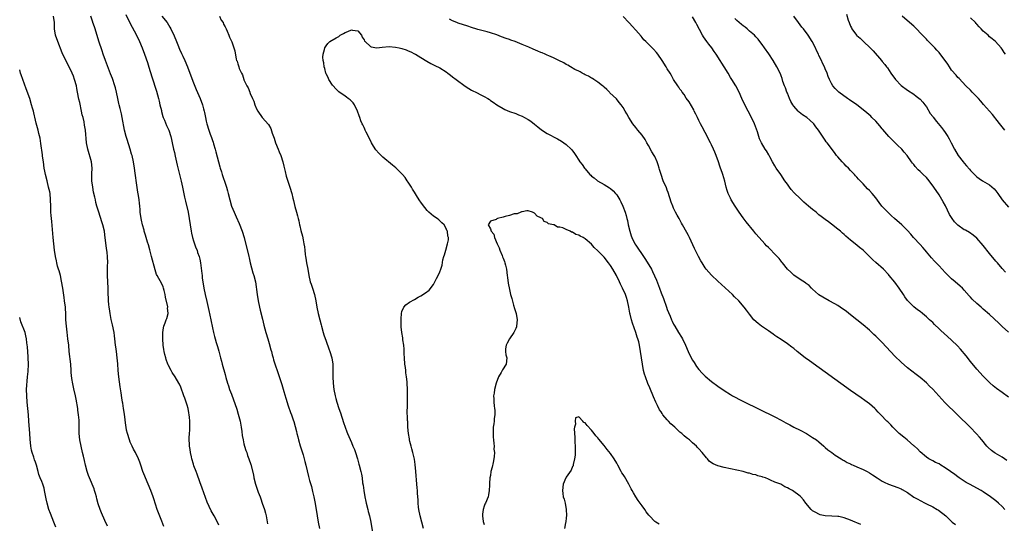
# Model space of a CAD drawing. Units: inches. Extents: x 2649000 to 2652000, y 1557000 to 1560000.
# Drawn here: x 2649000 to 2649312, y 1559683 to 1559842 of the extents above; entities that cross this region are included whole.
import ezdxf

# ---------------------------------------------------------------- set-up
doc = ezdxf.new("R2010")
doc.units = ezdxf.units.IN
doc.header["$MEASUREMENT"] = 0
doc.layers.add('LD26491557_10ft', color=133, linetype='Continuous')

msp = doc.modelspace()

# ---------------------------------------------------------------- linework, layer by layer
at = {"layer": 'LD26491557_10ft'}
for points, elevation in [([(2649045.62, 1559681.62), (2649045, 1559683.33), (2649043.54, 1559687), (2649042.41, 1559690.41), (2649042.24, 1559691), (2649041.53, 1559693), (2649040.68, 1559695), (2649039.79, 1559697), (2649039.56, 1559697.56), (2649039.01, 1559699), (2649038.36, 1559701), (2649038.01, 1559702.01), (2649037.61, 1559703), (2649036.64, 1559705), (2649036.07, 1559706.07), (2649035.6, 1559707), (2649035, 1559708.33), (2649034.71, 1559709), (2649034.08, 1559711), (2649033.85, 1559712.15), (2649033.67, 1559713), (2649033.58, 1559713.58), (2649033.16, 1559717.16), (2649032.89, 1559719), (2649032.61, 1559720.61), (2649032.56, 1559721), (2649032.32, 1559722.32), (2649032.13, 1559723.87), (2649031.83, 1559725.83), (2649031.38, 1559729), (2649031.2, 1559731), (2649031.08, 1559733.08), (2649030.89, 1559735), (2649030.61, 1559737), (2649030.44, 1559738.44), (2649030.36, 1559739), (2649030.15, 1559741), (2649029.99, 1559741.99), (2649029.86, 1559743), (2649029.39, 1559745.39), (2649029, 1559747.07), (2649028.63, 1559749), (2649028.44, 1559750.44), (2649028.3, 1559751), (2649028.18, 1559751.82), (2649028.08, 1559753), (2649028.06, 1559754.06), (2649028.01, 1559755), (2649027.99, 1559757), (2649027.77, 1559761), (2649027.77, 1559763), (2649027.81, 1559764.19), (2649027.85, 1559765), (2649027.84, 1559767), (2649027.72, 1559768.28), (2649027.63, 1559769), (2649027.51, 1559769.51), (2649027, 1559773.88), (2649026.82, 1559775), (2649026.36, 1559777), (2649026.04, 1559778.04), (2649025.04, 1559781), (2649024.45, 1559783), (2649024.14, 1559784.14), (2649023.95, 1559785), (2649023.76, 1559785.76), (2649023.4, 1559787.4), (2649023.11, 1559789), (2649022.88, 1559791), (2649022.87, 1559793.13), (2649022.93, 1559795), (2649022.69, 1559797), (2649021.55, 1559801), (2649021.17, 1559803), (2649020.8, 1559807), (2649020.53, 1559808.53), (2649020.36, 1559809.64), (2649020.04, 1559811), (2649019.82, 1559811.82), (2649019.61, 1559813), (2649019, 1559815.74), (2649018.75, 1559816.75), (2649018.66, 1559817.34), (2649018.12, 1559820.12), (2649017.96, 1559821), (2649017.39, 1559823), (2649017, 1559824.02), (2649016.57, 1559825), (2649015.61, 1559827), (2649014.05, 1559830.05), (2649013.44, 1559831.44), (2649012.04, 1559835), (2649011.37, 1559837), (2649011.06, 1559839), (2649011.01, 1559841), (2649010.74, 1559843)], 7910), ([(2649063, 1559682.04), (2649062.59, 1559683), (2649061.54, 1559685), (2649060.62, 1559686.62), (2649059.34, 1559689.34), (2649058.78, 1559690.78), (2649057.75, 1559693.75), (2649057, 1559695.75), (2649056.15, 1559698.15), (2649055.83, 1559699), (2649055.17, 1559700.83), (2649055, 1559701.35), (2649054.51, 1559703), (2649054.36, 1559703.64), (2649054.06, 1559705), (2649053.95, 1559705.95), (2649053.77, 1559707), (2649053.66, 1559709.66), (2649053.75, 1559711), (2649053.87, 1559712.13), (2649053.83, 1559713.83), (2649053.88, 1559715), (2649053.78, 1559716.22), (2649053.69, 1559717), (2649053.58, 1559717.58), (2649053.28, 1559719), (2649053, 1559720.03), (2649052.65, 1559721), (2649052.23, 1559722.23), (2649051.92, 1559723), (2649051, 1559725.74), (2649050.6, 1559726.6), (2649050.41, 1559727), (2649049.2, 1559729), (2649048.31, 1559730.31), (2649047.92, 1559731), (2649047, 1559732.79), (2649046.91, 1559733), (2649046.41, 1559734.41), (2649046.23, 1559735), (2649045.97, 1559736.03), (2649045.7, 1559737), (2649045.59, 1559737.59), (2649045.39, 1559739), (2649045.29, 1559741), (2649045.33, 1559743), (2649045.52, 1559744.48), (2649045.64, 1559745), (2649046.02, 1559746.02), (2649046.37, 1559747), (2649046.55, 1559747.45), (2649046.96, 1559749), (2649046.83, 1559750.83), (2649046.85, 1559751), (2649046.84, 1559751.16), (2649046.15, 1559754.15), (2649046.01, 1559755), (2649045.68, 1559756.32), (2649045.54, 1559757), (2649045.42, 1559757.42), (2649045, 1559758.36), (2649043.51, 1559761), (2649043.34, 1559761.34), (2649042.84, 1559762.84), (2649041.77, 1559767), (2649041.31, 1559768.69), (2649041.19, 1559769.19), (2649040.74, 1559770.74), (2649040.47, 1559771.53), (2649040.03, 1559773), (2649039.82, 1559773.82), (2649039.43, 1559775), (2649039.35, 1559775.35), (2649038.86, 1559777), (2649038.52, 1559778.52), (2649038.4, 1559779), (2649038.18, 1559781), (2649038.15, 1559781.85), (2649038.07, 1559783), (2649037.95, 1559783.95), (2649037.84, 1559785), (2649037.64, 1559786.36), (2649037.43, 1559787.43), (2649037, 1559790.37), (2649036.68, 1559792.68), (2649036.59, 1559793.41), (2649036.36, 1559795), (2649036.01, 1559797), (2649035.56, 1559799), (2649035.44, 1559799.44), (2649034.98, 1559800.98), (2649033.99, 1559803.99), (2649033.68, 1559805), (2649033.17, 1559807), (2649032.44, 1559811), (2649032.18, 1559812.18), (2649031.81, 1559813.81), (2649031.5, 1559815), (2649031.42, 1559815.42), (2649031.07, 1559817), (2649030.68, 1559819), (2649030.35, 1559820.35), (2649030.16, 1559821), (2649029.34, 1559823.34), (2649028.79, 1559824.79), (2649027.16, 1559829), (2649026.47, 1559831), (2649026.12, 1559832.12), (2649025.1, 1559835.1), (2649023.86, 1559839), (2649023.63, 1559839.63), (2649023.19, 1559841), (2649023.13, 1559841.13), (2649022.52, 1559843)], 7900), ([(2649033.56, 1559843.56), (2649034.9, 1559840.9), (2649036.96, 1559837), (2649037.93, 1559835), (2649038.79, 1559833), (2649039.54, 1559831), (2649040.42, 1559828.42), (2649040.91, 1559826.91), (2649041.82, 1559823.82), (2649043.29, 1559819.29), (2649043.92, 1559817), (2649044.11, 1559816.11), (2649044.41, 1559815), (2649044.84, 1559813.16), (2649044.89, 1559812.89), (2649045.32, 1559811.32), (2649045.45, 1559811), (2649045.82, 1559810.18), (2649046.49, 1559808.49), (2649047, 1559807.44), (2649047.18, 1559807), (2649047.79, 1559805), (2649048.01, 1559804.01), (2649048.27, 1559803), (2649048.73, 1559801), (2649049, 1559799.91), (2649049.23, 1559798.77), (2649049.87, 1559795.87), (2649051.12, 1559790.88), (2649051.54, 1559789), (2649052.22, 1559785.78), (2649052.48, 1559784.48), (2649053.28, 1559781), (2649053.67, 1559779), (2649054.25, 1559775), (2649054.36, 1559774.36), (2649054.67, 1559773), (2649055, 1559771.98), (2649055.35, 1559771), (2649055.78, 1559769.78), (2649056.13, 1559769), (2649056.32, 1559768.32), (2649056.82, 1559767), (2649057, 1559766.21), (2649057.25, 1559765), (2649057.66, 1559761.66), (2649057.71, 1559761), (2649057.81, 1559760.19), (2649057.99, 1559759), (2649058.32, 1559757), (2649058.7, 1559755), (2649059.2, 1559752.8), (2649059.9, 1559749.9), (2649060.53, 1559747), (2649061, 1559744.42), (2649061.31, 1559743), (2649061.71, 1559741.71), (2649061.88, 1559741), (2649062.22, 1559739.78), (2649062.61, 1559738.61), (2649063.05, 1559737.05), (2649063.6, 1559735), (2649063.88, 1559733.88), (2649064.13, 1559733), (2649065, 1559729.66), (2649065.25, 1559728.75), (2649065.77, 1559727), (2649066.09, 1559726.09), (2649066.45, 1559725), (2649067, 1559723.48), (2649068.7, 1559718.7), (2649069.19, 1559717.19), (2649069.74, 1559715), (2649070.09, 1559713), (2649070.29, 1559711.71), (2649070.44, 1559710.44), (2649070.72, 1559709), (2649071, 1559707.79), (2649071.21, 1559707), (2649071.62, 1559705.62), (2649071.85, 1559705), (2649072.13, 1559704.13), (2649072.57, 1559703), (2649073.2, 1559701.2), (2649073.99, 1559697.99), (2649074.15, 1559697), (2649074.66, 1559695), (2649075.52, 1559692.48), (2649076.09, 1559691), (2649076.38, 1559690.38), (2649076.8, 1559689), (2649077.46, 1559687), (2649077.8, 1559685.8), (2649077.98, 1559685), (2649078.22, 1559683.78), (2649078.44, 1559682.44)], 7890), ([(2649045, 1559843.01), (2649046.66, 1559841), (2649047.54, 1559839.54), (2649047.83, 1559839), (2649048.85, 1559836.85), (2649049.63, 1559835), (2649050.07, 1559833.93), (2649050.59, 1559832.59), (2649051.21, 1559831.21), (2649051.62, 1559830.38), (2649052.27, 1559829), (2649053.1, 1559827), (2649054.15, 1559824.15), (2649055, 1559821.94), (2649055.85, 1559819.85), (2649057.09, 1559817), (2649057.9, 1559815), (2649058.22, 1559813.78), (2649058.44, 1559813), (2649058.53, 1559812.53), (2649058.78, 1559811), (2649059, 1559809.81), (2649059.19, 1559809), (2649059.85, 1559807), (2649060.31, 1559805.69), (2649060.68, 1559804.68), (2649061, 1559803.68), (2649061.19, 1559803.19), (2649061.32, 1559802.68), (2649061.84, 1559801), (2649062.1, 1559800.1), (2649063.4, 1559795.4), (2649063.5, 1559795), (2649063.86, 1559793.86), (2649064.08, 1559793), (2649064.33, 1559792.33), (2649065, 1559790.27), (2649065.47, 1559789), (2649065.82, 1559787.82), (2649066.04, 1559787), (2649066.51, 1559785), (2649067.06, 1559783), (2649067.84, 1559781), (2649068.47, 1559779.53), (2649069.44, 1559777.44), (2649070.4, 1559775), (2649071.03, 1559773.03), (2649072.53, 1559767), (2649072.61, 1559766.61), (2649073, 1559765), (2649073.83, 1559761.83), (2649074.14, 1559761), (2649074.6, 1559759), (2649075.18, 1559755), (2649075.52, 1559753), (2649075.89, 1559751), (2649076.08, 1559750.08), (2649076.81, 1559747.19), (2649077.26, 1559745.26), (2649077.89, 1559743), (2649078.53, 1559741), (2649079, 1559739.48), (2649079.54, 1559737.54), (2649079.67, 1559737), (2649079.95, 1559735.95), (2649080.24, 1559735), (2649080.39, 1559734.39), (2649081, 1559732.42), (2649081.45, 1559731), (2649083, 1559726.57), (2649083.66, 1559724.34), (2649084.24, 1559722.24), (2649085, 1559719.84), (2649085.73, 1559717.73), (2649086.03, 1559717), (2649086.59, 1559715.41), (2649086.79, 1559714.79), (2649087.23, 1559713.23), (2649087.63, 1559711.63), (2649087.75, 1559711), (2649088.03, 1559710.03), (2649088.27, 1559709), (2649088.81, 1559707.19), (2649089.71, 1559704.29), (2649090.06, 1559703), (2649090.21, 1559702.21), (2649090.57, 1559701), (2649091, 1559699.2), (2649091.46, 1559697.46), (2649091.77, 1559696.23), (2649092.32, 1559694.32), (2649092.72, 1559692.72), (2649093.11, 1559691), (2649093.43, 1559689.43), (2649093.86, 1559687), (2649094.52, 1559683), (2649094.91, 1559681)], 7880), ([(2649063.21, 1559843), (2649063.79, 1559841.79), (2649064.36, 1559841), (2649064.52, 1559840.52), (2649065, 1559839.67), (2649065.2, 1559839.2), (2649065.34, 1559839), (2649065.67, 1559838.33), (2649066.2, 1559837), (2649066.4, 1559836.4), (2649067.1, 1559834.9), (2649067.79, 1559833), (2649068.06, 1559832.06), (2649068.53, 1559829.47), (2649068.68, 1559829), (2649068.8, 1559828.8), (2649069, 1559827.96), (2649069.31, 1559827.31), (2649069.34, 1559827), (2649069.48, 1559826.52), (2649070.18, 1559825), (2649070.49, 1559824.49), (2649070.96, 1559823), (2649071, 1559822.92), (2649071.93, 1559821), (2649072.37, 1559820.37), (2649072.81, 1559819), (2649072.89, 1559818.89), (2649073, 1559818.58), (2649073.7, 1559817), (2649074.16, 1559816.16), (2649074.48, 1559815), (2649075, 1559813.74), (2649075.38, 1559813), (2649076.79, 1559811), (2649078.8, 1559808.8), (2649079.53, 1559807.53), (2649079.97, 1559806.03), (2649080.34, 1559805), (2649080.5, 1559804.5), (2649081.01, 1559803), (2649081.79, 1559801), (2649082.09, 1559800.09), (2649082.61, 1559799), (2649083.29, 1559797), (2649083.59, 1559795.59), (2649084.06, 1559793.94), (2649084.4, 1559792.4), (2649085.55, 1559789), (2649086.13, 1559787), (2649086.49, 1559785.51), (2649086.71, 1559784.71), (2649087.14, 1559782.86), (2649087.62, 1559781), (2649087.92, 1559779.92), (2649088.11, 1559779), (2649088.31, 1559778.31), (2649088.59, 1559777), (2649088.68, 1559776.68), (2649089, 1559775.29), (2649089.49, 1559773.49), (2649089.71, 1559772.29), (2649089.98, 1559771), (2649090.11, 1559770.11), (2649090.23, 1559769), (2649090.37, 1559767.63), (2649090.45, 1559767), (2649090.55, 1559766.55), (2649090.79, 1559765), (2649091.17, 1559763), (2649091.48, 1559761), (2649091.96, 1559759), (2649092.26, 1559758.26), (2649092.69, 1559757), (2649093.34, 1559755), (2649093.73, 1559753), (2649094.07, 1559751), (2649094.51, 1559749), (2649094.99, 1559747.01), (2649095.43, 1559745.43), (2649095.52, 1559745), (2649096.09, 1559743), (2649096.3, 1559742.3), (2649097, 1559740.2), (2649097.84, 1559737.84), (2649098.19, 1559737), (2649098.81, 1559735), (2649099.07, 1559733), (2649099.09, 1559729), (2649099.21, 1559727), (2649099.47, 1559725), (2649099.85, 1559723), (2649100.12, 1559722.12), (2649100.39, 1559721), (2649101.06, 1559719), (2649101.6, 1559717.6), (2649102.52, 1559714.52), (2649103.01, 1559713.01), (2649103.55, 1559711.55), (2649103.81, 1559711), (2649105, 1559708.17), (2649105.47, 1559707), (2649105.96, 1559705.96), (2649106.25, 1559705), (2649106.9, 1559703), (2649107.37, 1559701.37), (2649107.49, 1559701), (2649108.01, 1559699), (2649108.17, 1559698.17), (2649108.37, 1559697), (2649108.55, 1559695.45), (2649108.68, 1559694.68), (2649108.91, 1559693), (2649109.26, 1559691), (2649109.54, 1559689.54), (2649109.68, 1559689), (2649110.17, 1559687), (2649110.35, 1559686.35), (2649110.68, 1559685), (2649111.12, 1559683), (2649111.73, 1559679.73)], 7870), ([(2649312.46, 1559702.46), (2649311, 1559703.52), (2649308.79, 1559704.79), (2649308.47, 1559705), (2649307.63, 1559705.63), (2649306.57, 1559706.57), (2649306.17, 1559707), (2649304.57, 1559709), (2649303.86, 1559709.86), (2649302.89, 1559710.89), (2649300.81, 1559713), (2649292.86, 1559720.86), (2649291.88, 1559721.88), (2649290.92, 1559722.92), (2649289, 1559725.07), (2649288.04, 1559726.04), (2649287, 1559727.06), (2649285, 1559728.74), (2649283.72, 1559729.72), (2649281, 1559731.86), (2649279, 1559733.57), (2649277, 1559735.54), (2649273, 1559739.78), (2649271.38, 1559741.38), (2649271, 1559741.8), (2649270.37, 1559742.37), (2649269, 1559743.71), (2649267, 1559745.44), (2649265, 1559747.05), (2649263, 1559748.6), (2649261.67, 1559749.67), (2649261, 1559750.13), (2649260.5, 1559750.5), (2649259, 1559751.49), (2649258.06, 1559752.06), (2649256.24, 1559753), (2649254.18, 1559754.18), (2649253, 1559754.89), (2649252.84, 1559755), (2649251, 1559756.68), (2649250.66, 1559757), (2649249.85, 1559757.86), (2649249, 1559758.5), (2649248.73, 1559758.73), (2649247, 1559759.79), (2649245, 1559761.08), (2649244.1, 1559762.09), (2649243.06, 1559763), (2649241.44, 1559765), (2649241.25, 1559765.25), (2649241, 1559765.54), (2649240.37, 1559766.37), (2649239.74, 1559767), (2649239, 1559767.8), (2649237.43, 1559769.43), (2649237, 1559769.84), (2649236.44, 1559770.44), (2649235.89, 1559771), (2649235, 1559771.94), (2649233, 1559774.23), (2649232.37, 1559775), (2649229.97, 1559777.97), (2649229, 1559779.22), (2649227.77, 1559781), (2649226.49, 1559783), (2649225.25, 1559785), (2649225, 1559785.46), (2649224.26, 1559787), (2649223.91, 1559787.91), (2649223.59, 1559789), (2649223.16, 1559790.84), (2649222.57, 1559793), (2649222.37, 1559793.63), (2649221.88, 1559795), (2649221.61, 1559795.61), (2649221.17, 1559797), (2649220.43, 1559799), (2649219.99, 1559799.99), (2649219.61, 1559801), (2649219, 1559802.33), (2649218.68, 1559803), (2649217, 1559806.27), (2649216.03, 1559808.03), (2649215.52, 1559809), (2649215, 1559810.09), (2649214.52, 1559811), (2649214.05, 1559812.05), (2649213.52, 1559813), (2649213.37, 1559813.37), (2649211.9, 1559815.9), (2649211, 1559817.15), (2649210.28, 1559818.28), (2649209.73, 1559819), (2649209.44, 1559819.44), (2649209, 1559819.97), (2649208.6, 1559820.6), (2649208.29, 1559821), (2649206.99, 1559823), (2649206.3, 1559824.3), (2649205.85, 1559825), (2649205, 1559826.4), (2649204.66, 1559827), (2649203.38, 1559829), (2649201.98, 1559831), (2649201.56, 1559831.56), (2649200.62, 1559832.62), (2649200.21, 1559833), (2649199, 1559834.19), (2649198.18, 1559835), (2649197.6, 1559835.6), (2649197, 1559836.27), (2649196.67, 1559836.67), (2649195, 1559838.58), (2649193.84, 1559839.84), (2649193, 1559840.78), (2649192.77, 1559841), (2649191, 1559842.91)], 7880), ([(2649313, 1559722.53), (2649311, 1559724.06), (2649309.25, 1559725.25), (2649308.13, 1559726.13), (2649307.05, 1559727.05), (2649305, 1559729.19), (2649303, 1559731.42), (2649301, 1559733.85), (2649299.61, 1559735.61), (2649297.77, 1559737.77), (2649296.82, 1559738.82), (2649295, 1559740.61), (2649293.71, 1559741.71), (2649291.6, 1559743.6), (2649291, 1559744.2), (2649289.56, 1559745.56), (2649289, 1559746.11), (2649288.53, 1559746.53), (2649288.04, 1559747), (2649287, 1559747.95), (2649285.76, 1559749), (2649285, 1559749.62), (2649284.19, 1559750.19), (2649283.07, 1559751.07), (2649281.13, 1559753), (2649281, 1559753.16), (2649280.23, 1559754.23), (2649279.76, 1559755), (2649278.41, 1559757), (2649277, 1559758.89), (2649275.26, 1559761), (2649275, 1559761.3), (2649273.39, 1559763), (2649271, 1559765.16), (2649270, 1559766), (2649269, 1559767.02), (2649266.98, 1559769), (2649265.87, 1559769.87), (2649265, 1559770.65), (2649263, 1559772.2), (2649261.47, 1559773.47), (2649261, 1559773.94), (2649260.42, 1559774.42), (2649259.8, 1559775), (2649259, 1559775.7), (2649257, 1559777.29), (2649255.99, 1559777.99), (2649255, 1559778.71), (2649253.66, 1559779.66), (2649253, 1559780.2), (2649252.1, 1559781), (2649251, 1559781.89), (2649249.73, 1559783), (2649248.25, 1559784.25), (2649247, 1559785.37), (2649245.19, 1559787.19), (2649244.24, 1559788.24), (2649243.64, 1559789), (2649243, 1559789.88), (2649242.22, 1559791), (2649240.93, 1559793), (2649239.5, 1559795), (2649239, 1559795.75), (2649238.25, 1559797), (2649237.41, 1559798.59), (2649237.15, 1559799.15), (2649236.43, 1559800.43), (2649236, 1559801), (2649234.78, 1559803), (2649234.21, 1559804.21), (2649233.99, 1559805), (2649233.54, 1559806.46), (2649232.56, 1559809), (2649231.42, 1559811.42), (2649230.57, 1559813), (2649229.53, 1559815), (2649228.59, 1559817), (2649227.7, 1559819), (2649226.68, 1559821), (2649225.45, 1559823), (2649225, 1559823.68), (2649224.21, 1559825), (2649222.96, 1559827), (2649222.22, 1559828.22), (2649221.7, 1559829), (2649220.45, 1559831), (2649219.88, 1559831.88), (2649219.07, 1559833), (2649218.16, 1559834.16), (2649217.53, 1559835), (2649216.48, 1559836.48), (2649216.17, 1559837), (2649215.14, 1559838.86), (2649214.39, 1559840.39), (2649214, 1559841), (2649213, 1559842.81)], 7890), ([(2649312.05, 1559762.05), (2649311, 1559763.22), (2649309.53, 1559765), (2649309, 1559765.6), (2649307, 1559767.97), (2649305, 1559770.5), (2649303, 1559772.83), (2649301.83, 1559773.83), (2649300.61, 1559774.61), (2649299.34, 1559775.34), (2649299, 1559775.51), (2649297, 1559776.92), (2649295.95, 1559777.95), (2649295.16, 1559779), (2649294.34, 1559780.34), (2649293.05, 1559783.05), (2649292.34, 1559784.34), (2649291, 1559786.57), (2649289.41, 1559789), (2649287.88, 1559791), (2649287.45, 1559791.45), (2649287, 1559791.97), (2649285.98, 1559793), (2649285, 1559793.95), (2649284.45, 1559794.45), (2649283.47, 1559795.47), (2649283, 1559796.09), (2649282.59, 1559796.59), (2649282.29, 1559797), (2649280.87, 1559799), (2649280, 1559800), (2649279.18, 1559801), (2649279, 1559801.19), (2649278.05, 1559802.05), (2649277, 1559803.12), (2649276.03, 1559804.03), (2649275.1, 1559805), (2649273.19, 1559807.19), (2649273, 1559807.45), (2649272.3, 1559808.31), (2649271, 1559809.81), (2649269.78, 1559811), (2649269.37, 1559811.37), (2649267.47, 1559813), (2649265.02, 1559815.02), (2649262.63, 1559816.63), (2649262.02, 1559817), (2649259.24, 1559819), (2649258.15, 1559820.15), (2649257.39, 1559821), (2649257, 1559821.71), (2649256.34, 1559823), (2649255.95, 1559823.95), (2649255.58, 1559825), (2649255, 1559826.4), (2649254.79, 1559827), (2649254.16, 1559828.16), (2649253.85, 1559829), (2649253, 1559830.62), (2649252.84, 1559831), (2649252.2, 1559832.2), (2649251.87, 1559833), (2649250.84, 1559835), (2649249.59, 1559837), (2649248.06, 1559839), (2649247.59, 1559839.59), (2649246.49, 1559841), (2649245.04, 1559843)], 7910), ([(2649261.7, 1559843.7), (2649262.24, 1559841.76), (2649262.52, 1559841), (2649263, 1559839.88), (2649263.31, 1559839.31), (2649263.43, 1559839), (2649264.93, 1559837), (2649265, 1559836.93), (2649266.05, 1559836.05), (2649267, 1559835.13), (2649267.08, 1559835.08), (2649269.25, 1559833), (2649270.11, 1559832.11), (2649272.76, 1559829), (2649273, 1559828.7), (2649273.8, 1559827.8), (2649274.35, 1559827), (2649274.66, 1559826.66), (2649275.8, 1559825), (2649276.33, 1559824.33), (2649277, 1559823.29), (2649277.24, 1559823), (2649279, 1559821.1), (2649281, 1559819.63), (2649283, 1559818.33), (2649283.77, 1559817.77), (2649285, 1559816.77), (2649285.84, 1559815.84), (2649286.52, 1559815), (2649287, 1559814.35), (2649288.24, 1559812.24), (2649289, 1559811.29), (2649289.11, 1559811.11), (2649290.25, 1559809.75), (2649291.82, 1559807.82), (2649292.47, 1559807), (2649293, 1559806.23), (2649293.8, 1559805), (2649294.24, 1559804.24), (2649294.84, 1559803), (2649295.86, 1559801), (2649297.1, 1559799), (2649298.62, 1559797), (2649299, 1559796.53), (2649299.75, 1559795.75), (2649300.67, 1559794.67), (2649301, 1559794.24), (2649302.23, 1559793), (2649302.6, 1559792.6), (2649303, 1559792.21), (2649303.68, 1559791.68), (2649304.75, 1559791), (2649307, 1559789.72), (2649308.44, 1559788.44), (2649309, 1559787.8), (2649309.35, 1559787.35), (2649309.57, 1559787), (2649311.04, 1559785), (2649313, 1559782.62)], 7920), ([(2649311.83, 1559807), (2649311, 1559808.07), (2649310.57, 1559808.57), (2649309, 1559810.53), (2649308.64, 1559811), (2649307.9, 1559811.9), (2649305.13, 1559815.13), (2649304.2, 1559816.2), (2649303.45, 1559817), (2649303, 1559817.54), (2649301.54, 1559819), (2649301, 1559819.59), (2649299.51, 1559821), (2649297.34, 1559823.34), (2649297, 1559823.67), (2649296.41, 1559824.41), (2649295, 1559825.98), (2649294.32, 1559827), (2649293.82, 1559827.82), (2649292.98, 1559828.98), (2649291.28, 1559831.28), (2649291, 1559831.58), (2649290.34, 1559832.34), (2649289.66, 1559833), (2649287.71, 1559835), (2649287.37, 1559835.37), (2649287, 1559835.73), (2649286.4, 1559836.4), (2649285.78, 1559837), (2649283.45, 1559839.45), (2649283, 1559839.86), (2649282.43, 1559840.43), (2649279.31, 1559843)], 7930), ([(2649312.04, 1559831), (2649311.6, 1559831.6), (2649311, 1559832.6), (2649310.71, 1559833), (2649308.87, 1559835), (2649307.83, 1559835.83), (2649307, 1559836.54), (2649306.52, 1559837), (2649305, 1559838.34), (2649304.38, 1559839), (2649303.69, 1559839.69), (2649303, 1559840.47), (2649302.73, 1559840.73), (2649302.51, 1559841), (2649301, 1559842.53)], 7940), ([(2649311.79, 1559687), (2649311, 1559687.92), (2649309.82, 1559689), (2649309, 1559689.71), (2649307.31, 1559691), (2649305, 1559692.58), (2649304.31, 1559693), (2649303, 1559693.76), (2649300.87, 1559694.87), (2649299.58, 1559695.58), (2649299, 1559695.95), (2649297.43, 1559697), (2649297, 1559697.31), (2649296.04, 1559698.04), (2649294.61, 1559699), (2649293, 1559700.17), (2649291.59, 1559701), (2649291, 1559701.4), (2649289.91, 1559701.91), (2649289, 1559702.42), (2649288.6, 1559702.6), (2649287.79, 1559703), (2649287, 1559703.55), (2649285, 1559705.24), (2649284.16, 1559706.16), (2649283.22, 1559707), (2649283, 1559707.17), (2649280.87, 1559709), (2649279.85, 1559709.85), (2649278.42, 1559711), (2649277, 1559712.42), (2649276.4, 1559713), (2649275.75, 1559713.75), (2649274.77, 1559714.77), (2649274.52, 1559715), (2649272.6, 1559717), (2649271.79, 1559717.79), (2649271, 1559718.69), (2649270.68, 1559719), (2649269, 1559720.44), (2649268.27, 1559721), (2649267.51, 1559721.51), (2649266.35, 1559722.35), (2649263, 1559724.69), (2649250, 1559734), (2649248.64, 1559735), (2649246.06, 1559737), (2649245, 1559737.88), (2649244.36, 1559738.36), (2649243, 1559739.41), (2649241, 1559740.73), (2649239.65, 1559741.65), (2649239, 1559742.06), (2649238.46, 1559742.46), (2649237, 1559743.5), (2649234.76, 1559745), (2649233.79, 1559745.79), (2649232.38, 1559747), (2649231, 1559748.75), (2649230.04, 1559750.04), (2649229.37, 1559751), (2649227.62, 1559753), (2649226.3, 1559754.29), (2649225.6, 1559755), (2649221, 1559759.21), (2649219, 1559761.14), (2649218.1, 1559762.1), (2649217.34, 1559763), (2649217, 1559763.43), (2649216, 1559765), (2649215.64, 1559765.64), (2649214.91, 1559767), (2649213.6, 1559769.6), (2649212.02, 1559773), (2649211.68, 1559773.68), (2649210.26, 1559776.26), (2649209.83, 1559777), (2649209.54, 1559777.54), (2649208.7, 1559779), (2649208.1, 1559780.1), (2649207.63, 1559781), (2649207, 1559782.33), (2649206.72, 1559783), (2649206.26, 1559784.26), (2649205.3, 1559787.3), (2649205, 1559787.99), (2649204.72, 1559788.72), (2649203.73, 1559791), (2649203.01, 1559793), (2649202.53, 1559794.53), (2649202.42, 1559795), (2649202.05, 1559796.05), (2649201.75, 1559797), (2649201, 1559798.61), (2649200.8, 1559799), (2649200.11, 1559800.11), (2649199, 1559802.18), (2649198.54, 1559803), (2649198.01, 1559804.01), (2649197, 1559805.44), (2649195.66, 1559807), (2649195, 1559807.79), (2649194.07, 1559809), (2649192.78, 1559811), (2649192.17, 1559812.17), (2649191.64, 1559813), (2649191, 1559814.14), (2649190.39, 1559815), (2649189.79, 1559815.79), (2649188.88, 1559816.88), (2649186.84, 1559818.84), (2649186.66, 1559819), (2649185.83, 1559819.83), (2649185, 1559820.54), (2649184.76, 1559820.76), (2649184.45, 1559821), (2649183, 1559822.19), (2649181.72, 1559823), (2649181.3, 1559823.3), (2649181, 1559823.45), (2649180.04, 1559824.04), (2649179, 1559824.53), (2649178.71, 1559824.71), (2649178.08, 1559825), (2649177.41, 1559825.41), (2649177, 1559825.6), (2649175.77, 1559826.22), (2649174.36, 1559827), (2649173.54, 1559827.54), (2649173, 1559827.79), (2649172.27, 1559828.27), (2649170.7, 1559829), (2649169, 1559829.91), (2649167.48, 1559830.52), (2649167, 1559830.74), (2649166.35, 1559831), (2649165.42, 1559831.42), (2649165, 1559831.56), (2649164, 1559832), (2649162.58, 1559832.58), (2649161.2, 1559833.2), (2649159, 1559834.13), (2649156.83, 1559835), (2649155.49, 1559835.49), (2649155, 1559835.62), (2649154, 1559836), (2649152.53, 1559836.53), (2649151, 1559837.11), (2649149, 1559837.76), (2649147.95, 1559838.05), (2649145, 1559838.81), (2649144.41, 1559839), (2649143.37, 1559839.37), (2649143, 1559839.47), (2649141.88, 1559839.88), (2649138.82, 1559840.82), (2649138.34, 1559841), (2649137, 1559841.55), (2649136.09, 1559842.09)], 7870), ([(2649313, 1559743.15), (2649311, 1559744.91), (2649309.94, 1559745.94), (2649307, 1559748.69), (2649305, 1559750.42), (2649304.3, 1559751), (2649303, 1559752.18), (2649301.54, 1559753.54), (2649301, 1559754.17), (2649300.59, 1559754.59), (2649299, 1559756.41), (2649298.41, 1559757), (2649297.66, 1559757.66), (2649296.11, 1559759), (2649295, 1559759.92), (2649293, 1559761.94), (2649291, 1559764.06), (2649289.55, 1559765.55), (2649288.61, 1559766.61), (2649287, 1559768.51), (2649286.6, 1559769), (2649285.83, 1559769.83), (2649285, 1559770.79), (2649282.94, 1559773), (2649282.07, 1559774.07), (2649281, 1559775.29), (2649279.23, 1559777), (2649276.91, 1559779), (2649275.91, 1559779.91), (2649274.8, 1559781), (2649272.94, 1559783), (2649272.08, 1559784.08), (2649271, 1559785.56), (2649269.81, 1559787), (2649269, 1559787.88), (2649268.41, 1559788.41), (2649267, 1559789.99), (2649265.54, 1559791.54), (2649265, 1559792.15), (2649264.57, 1559792.57), (2649264.2, 1559793), (2649263, 1559794.24), (2649262.3, 1559795), (2649261.65, 1559795.65), (2649261, 1559796.37), (2649260.68, 1559796.68), (2649260.37, 1559797), (2649259, 1559798.56), (2649258.6, 1559799), (2649257.88, 1559799.88), (2649255.59, 1559803), (2649255.33, 1559803.33), (2649255, 1559803.84), (2649254.49, 1559804.49), (2649252.84, 1559807), (2649252.02, 1559808.02), (2649251.36, 1559809), (2649250.11, 1559810.11), (2649249.13, 1559811), (2649247.82, 1559811.82), (2649246.69, 1559812.69), (2649246.46, 1559813), (2649245, 1559814.62), (2649244.73, 1559815), (2649244.09, 1559816.09), (2649243.67, 1559817), (2649243, 1559818.69), (2649242.85, 1559819), (2649242.36, 1559820.36), (2649242.09, 1559821), (2649241.59, 1559822.41), (2649241.34, 1559823.34), (2649241, 1559824.22), (2649240.78, 1559824.78), (2649239.69, 1559827), (2649238.48, 1559829), (2649237.09, 1559831.09), (2649235.77, 1559833), (2649235, 1559834.06), (2649234.62, 1559834.62), (2649233.76, 1559835.76), (2649233, 1559836.46), (2649232.56, 1559837), (2649231, 1559838.34), (2649230.31, 1559839), (2649229.61, 1559839.61), (2649229, 1559840), (2649228.44, 1559840.44), (2649227, 1559841.69), (2649226.32, 1559842.32)], 7900), ([(2649127.82, 1559681), (2649126.76, 1559685), (2649126.37, 1559687), (2649126.27, 1559687.73), (2649126.14, 1559689), (2649126.1, 1559690.1), (2649125.93, 1559692.07), (2649125.9, 1559693), (2649125.85, 1559693.85), (2649125.75, 1559695), (2649125.35, 1559699), (2649125.2, 1559701.2), (2649124.97, 1559702.97), (2649124.48, 1559705), (2649124.16, 1559706.16), (2649123.88, 1559707), (2649123.53, 1559708.47), (2649123.42, 1559709), (2649123.38, 1559709.38), (2649123.1, 1559711), (2649122.9, 1559713), (2649122.82, 1559714.82), (2649122.79, 1559715.21), (2649122.7, 1559718.7), (2649122.71, 1559719), (2649122.73, 1559719.27), (2649122.73, 1559721), (2649122.76, 1559722.76), (2649122.79, 1559723.21), (2649122.78, 1559725), (2649122.68, 1559727), (2649122.66, 1559727.34), (2649122.49, 1559729), (2649122.28, 1559730.28), (2649122.21, 1559731), (2649122.11, 1559731.89), (2649121.93, 1559733), (2649121.77, 1559735), (2649121.72, 1559736.28), (2649121.7, 1559737.7), (2649121.6, 1559739), (2649121.32, 1559740.68), (2649121.28, 1559741.28), (2649120.93, 1559743), (2649120.78, 1559744.78), (2649120.75, 1559745), (2649120.76, 1559746.76), (2649120.7, 1559747.3), (2649120.87, 1559749), (2649121, 1559749.61), (2649121.61, 1559751), (2649122.2, 1559751.79), (2649123.42, 1559752.58), (2649125, 1559753.47), (2649126.15, 1559754.15), (2649127, 1559754.61), (2649128.5, 1559755.5), (2649129.59, 1559756.41), (2649131, 1559758.19), (2649131.42, 1559759), (2649131.91, 1559760.09), (2649132.44, 1559761), (2649133, 1559762.18), (2649133.3, 1559763), (2649133.68, 1559764.32), (2649133.96, 1559765.97), (2649134.28, 1559767), (2649134.48, 1559767.52), (2649134.84, 1559769), (2649135.43, 1559771), (2649135.71, 1559772.29), (2649135.7, 1559773), (2649135.5, 1559773.5), (2649135.41, 1559775), (2649135.24, 1559775.24), (2649135, 1559775.88), (2649134.39, 1559777), (2649133.66, 1559777.66), (2649133, 1559778.34), (2649132.63, 1559778.63), (2649132.18, 1559779), (2649131, 1559779.76), (2649129.54, 1559781), (2649129, 1559781.53), (2649127.49, 1559783.49), (2649127, 1559784.22), (2649126.67, 1559784.67), (2649126.49, 1559785), (2649125.63, 1559786.37), (2649125, 1559787.36), (2649124.34, 1559788.34), (2649123.97, 1559789), (2649123, 1559790.56), (2649122.7, 1559791), (2649121.97, 1559791.97), (2649121.16, 1559793), (2649121, 1559793.18), (2649119.06, 1559795.06), (2649117.97, 1559795.97), (2649115, 1559798.45), (2649113.7, 1559799.71), (2649112.77, 1559800.77), (2649111.96, 1559801.96), (2649111.34, 1559803), (2649110.57, 1559804.57), (2649109.66, 1559806.34), (2649109.37, 1559807), (2649109.28, 1559807.28), (2649109, 1559807.82), (2649108.64, 1559808.64), (2649108.42, 1559809), (2649108.02, 1559809.98), (2649107.65, 1559811), (2649107.49, 1559811.49), (2649106.97, 1559812.97), (2649105.95, 1559815), (2649105.59, 1559815.59), (2649104.59, 1559816.59), (2649104.02, 1559817), (2649103.44, 1559817.44), (2649103, 1559817.71), (2649101, 1559819.14), (2649100.07, 1559820.07), (2649099.21, 1559821), (2649099, 1559821.27), (2649097.89, 1559823), (2649097.63, 1559823.63), (2649097, 1559824.82), (2649096.92, 1559825), (2649096.54, 1559826.54), (2649096.38, 1559827), (2649096.26, 1559828.26), (2649096.06, 1559829), (2649095.97, 1559830.03), (2649096.02, 1559831), (2649096.46, 1559832.46), (2649096.57, 1559833), (2649097, 1559833.7), (2649097.59, 1559834.41), (2649098.17, 1559835), (2649100.18, 1559836.18), (2649101, 1559836.64), (2649101.44, 1559837), (2649102.47, 1559837.53), (2649103, 1559837.86), (2649103.84, 1559838.16), (2649105, 1559838.75), (2649105.35, 1559838.65), (2649107, 1559838.45), (2649108.21, 1559837), (2649108.45, 1559836.45), (2649109, 1559835.54), (2649109.19, 1559835.19), (2649109.33, 1559835), (2649111, 1559833.41), (2649111.3, 1559833.3), (2649113, 1559833.03), (2649114.76, 1559833.24), (2649117, 1559833.41), (2649119, 1559833.27), (2649120.12, 1559833), (2649121, 1559832.81), (2649122.35, 1559832.35), (2649123, 1559832.12), (2649123.78, 1559831.78), (2649125, 1559831.18), (2649125.34, 1559831), (2649127, 1559829.95), (2649128.83, 1559828.83), (2649130.11, 1559828.11), (2649131, 1559827.69), (2649131.44, 1559827.44), (2649133, 1559826.71), (2649135, 1559825.45), (2649135.53, 1559825), (2649136.35, 1559824.35), (2649137, 1559823.89), (2649138.15, 1559823), (2649141, 1559820.93), (2649142.21, 1559820.21), (2649143, 1559819.68), (2649143.48, 1559819.48), (2649144.37, 1559819), (2649144.81, 1559818.81), (2649145.71, 1559818.29), (2649147, 1559817.67), (2649148.16, 1559817), (2649148.68, 1559816.68), (2649149, 1559816.38), (2649149.86, 1559815.86), (2649151, 1559814.97), (2649153, 1559813.79), (2649153.53, 1559813.53), (2649155, 1559812.9), (2649157, 1559812.21), (2649157.84, 1559811.84), (2649159, 1559811.42), (2649159.81, 1559811), (2649161, 1559810.35), (2649161.79, 1559809.79), (2649162.93, 1559808.93), (2649164.01, 1559808.01), (2649165.14, 1559807.14), (2649167, 1559805.97), (2649170.22, 1559804.22), (2649171.49, 1559803.49), (2649172.28, 1559803), (2649173, 1559802.43), (2649174.61, 1559801), (2649174.78, 1559800.78), (2649175.62, 1559799.62), (2649175.99, 1559799), (2649177, 1559797.47), (2649177.28, 1559797), (2649178.09, 1559796.09), (2649178.76, 1559795), (2649178.88, 1559794.88), (2649179, 1559794.71), (2649180.49, 1559793), (2649180.75, 1559792.75), (2649181, 1559792.49), (2649181.87, 1559791.87), (2649182.94, 1559791), (2649185, 1559789.81), (2649186.73, 1559788.73), (2649187, 1559788.54), (2649187.82, 1559787.82), (2649188.61, 1559787), (2649189, 1559786.56), (2649189.94, 1559785), (2649190.31, 1559784.31), (2649190.97, 1559783), (2649191.67, 1559781), (2649191.98, 1559779.98), (2649192.19, 1559779), (2649192.37, 1559778.37), (2649192.64, 1559777), (2649193.12, 1559775), (2649193.58, 1559773.58), (2649193.75, 1559773), (2649194.76, 1559771), (2649195, 1559770.64), (2649195.68, 1559769.68), (2649197, 1559767.63), (2649198.09, 1559766.09), (2649199.94, 1559763), (2649200.32, 1559762.32), (2649201.53, 1559759.53), (2649202.48, 1559757), (2649203, 1559755.57), (2649203.77, 1559753.77), (2649204.77, 1559751), (2649205, 1559750.28), (2649205.36, 1559749.36), (2649205.89, 1559748.11), (2649206.33, 1559747), (2649206.54, 1559746.54), (2649207, 1559745.63), (2649207.34, 1559745), (2649208.55, 1559743), (2649209.49, 1559741.49), (2649209.77, 1559741), (2649210.78, 1559739), (2649211.65, 1559737), (2649212.59, 1559735), (2649213, 1559734.25), (2649213.47, 1559733.47), (2649214.26, 1559732.26), (2649215, 1559731.28), (2649216.08, 1559730.08), (2649217, 1559729.16), (2649219, 1559727.47), (2649221, 1559725.99), (2649223, 1559724.63), (2649225, 1559723.39), (2649225.67, 1559723), (2649226.52, 1559722.52), (2649227.82, 1559721.82), (2649229.15, 1559721.15), (2649239, 1559716.34), (2649241, 1559715.29), (2649242.47, 1559714.47), (2649243.77, 1559713.77), (2649245.08, 1559713.08), (2649247, 1559712.11), (2649249.06, 1559711), (2649251, 1559709.8), (2649252.17, 1559709), (2649253, 1559708.36), (2649254.59, 1559707), (2649254.8, 1559706.8), (2649255, 1559706.65), (2649255.85, 1559705.85), (2649257.07, 1559705), (2649258.17, 1559704.17), (2649260.02, 1559703), (2649260.63, 1559702.63), (2649261, 1559702.46), (2649261.91, 1559701.91), (2649263, 1559701.43), (2649263.26, 1559701.26), (2649263.81, 1559701), (2649265, 1559700.54), (2649267, 1559699.67), (2649268.23, 1559699), (2649269, 1559698.61), (2649269.98, 1559697.98), (2649271.42, 1559697), (2649273, 1559695.99), (2649273.65, 1559695.66), (2649275, 1559695.04), (2649276.52, 1559694.52), (2649277.98, 1559693.98), (2649279, 1559693.52), (2649279.35, 1559693.35), (2649281, 1559692.34), (2649283, 1559690.95), (2649284.26, 1559690.26), (2649285, 1559689.84), (2649286.67, 1559689), (2649287, 1559688.85), (2649289, 1559687.87), (2649290.46, 1559687), (2649290.79, 1559686.79), (2649293.12, 1559685), (2649295, 1559683.17), (2649295.2, 1559683), (2649296.24, 1559682.24)], 7860), ([(2649027.77, 1559681.77), (2649027, 1559683.57), (2649025.94, 1559685.94), (2649025.44, 1559687), (2649024.8, 1559688.8), (2649024.4, 1559690.4), (2649024.28, 1559691), (2649023.98, 1559692.02), (2649023.73, 1559693), (2649023.56, 1559693.56), (2649022.05, 1559697), (2649021.76, 1559697.76), (2649021.34, 1559699), (2649020.82, 1559701), (2649020.52, 1559702.52), (2649020.15, 1559703.85), (2649019.91, 1559705), (2649019.44, 1559707), (2649019.06, 1559709), (2649018.84, 1559711), (2649018.78, 1559715.22), (2649018.64, 1559717), (2649018.44, 1559718.44), (2649018.38, 1559719), (2649017.9, 1559721.9), (2649017.68, 1559723), (2649017.19, 1559725.19), (2649016.79, 1559726.79), (2649016.47, 1559728.47), (2649016.3, 1559730.3), (2649016.28, 1559731), (2649016.15, 1559733), (2649015.68, 1559737), (2649015.51, 1559739), (2649015.29, 1559741), (2649015, 1559743.07), (2649014.78, 1559745), (2649014.63, 1559747), (2649014.58, 1559748.58), (2649014.45, 1559751), (2649014.22, 1559753), (2649014.03, 1559754.03), (2649013.73, 1559756.27), (2649013.61, 1559757), (2649013.28, 1559759.28), (2649012.91, 1559761), (2649012.49, 1559762.49), (2649012.3, 1559763), (2649011.99, 1559764.01), (2649011.72, 1559765), (2649011.61, 1559765.61), (2649011.29, 1559767), (2649011, 1559769), (2649010.78, 1559771), (2649010.59, 1559773), (2649010.14, 1559778.14), (2649010.08, 1559779), (2649009.98, 1559779.98), (2649009.91, 1559781), (2649009.87, 1559782.13), (2649009.81, 1559783), (2649009.78, 1559785), (2649009.6, 1559787), (2649009.5, 1559787.5), (2649009.17, 1559789), (2649008.65, 1559791), (2649008.18, 1559793), (2649008, 1559794), (2649007.79, 1559795), (2649007.49, 1559797), (2649007.27, 1559798.73), (2649007.22, 1559799.22), (2649006.73, 1559802.73), (2649006.44, 1559804.44), (2649006.1, 1559805.9), (2649005.86, 1559807), (2649005.25, 1559809.25), (2649005, 1559810.2), (2649004.43, 1559812.43), (2649004.32, 1559813), (2649004.09, 1559813.91), (2649003.79, 1559815), (2649003.17, 1559817), (2649002.1, 1559820.1), (2649000.98, 1559823), (2649000.49, 1559824.49), (2649000.27, 1559825), (2649000.02, 1559826.02), (2649000, 1559826.1)], 7920), ([(2649266.29, 1559682.29), (2649265, 1559682.77), (2649264.45, 1559683), (2649263, 1559683.64), (2649261, 1559684.37), (2649259.25, 1559684.75), (2649259, 1559684.79), (2649257.09, 1559684.91), (2649255, 1559684.97), (2649253.34, 1559685.34), (2649253, 1559685.49), (2649252.01, 1559686.01), (2649251, 1559686.62), (2649250.54, 1559687), (2649248.87, 1559689), (2649248.06, 1559690.06), (2649247.23, 1559691), (2649247, 1559691.19), (2649244.62, 1559693), (2649243.52, 1559693.53), (2649243, 1559693.86), (2649242.23, 1559694.23), (2649240.9, 1559695), (2649239, 1559695.69), (2649237.67, 1559696.33), (2649237, 1559696.59), (2649236.03, 1559697), (2649235.24, 1559697.24), (2649235, 1559697.37), (2649233.67, 1559697.67), (2649233, 1559697.93), (2649232.11, 1559698.11), (2649231, 1559698.46), (2649230.55, 1559698.55), (2649229, 1559699), (2649223, 1559700.3), (2649221, 1559700.81), (2649219.47, 1559701.47), (2649219, 1559701.77), (2649218.29, 1559702.29), (2649217.71, 1559703), (2649217.35, 1559703.35), (2649216.08, 1559705), (2649215, 1559706.17), (2649214.57, 1559706.57), (2649214.22, 1559707), (2649213, 1559708.05), (2649211.97, 1559709), (2649211.43, 1559709.43), (2649211, 1559709.8), (2649210.31, 1559710.31), (2649209.6, 1559711), (2649209, 1559711.48), (2649207.36, 1559713), (2649206.09, 1559714.09), (2649205.35, 1559715), (2649205, 1559715.37), (2649203.62, 1559717), (2649203.37, 1559717.37), (2649203, 1559717.95), (2649202.57, 1559718.57), (2649201.91, 1559719.91), (2649201.41, 1559721), (2649200.66, 1559722.66), (2649199.46, 1559725.46), (2649198.87, 1559726.87), (2649198.06, 1559729), (2649197.79, 1559729.79), (2649197.47, 1559731), (2649197.09, 1559733), (2649196.53, 1559737), (2649196.19, 1559739), (2649195.94, 1559740.06), (2649195.69, 1559741), (2649195.5, 1559741.5), (2649195.05, 1559743), (2649194.47, 1559744.46), (2649193.96, 1559745.96), (2649193.66, 1559747), (2649193.26, 1559748.74), (2649193.15, 1559749.15), (2649192.8, 1559751), (2649192.35, 1559753), (2649192.04, 1559754.04), (2649191.71, 1559755), (2649190.85, 1559757), (2649190.23, 1559758.23), (2649189.88, 1559759), (2649188.88, 1559761), (2649187.77, 1559763), (2649187, 1559764.22), (2649186.42, 1559765), (2649185, 1559766.77), (2649183, 1559768.86), (2649181.89, 1559769.89), (2649181, 1559770.9), (2649179, 1559772.58), (2649178.32, 1559773), (2649177.45, 1559773.45), (2649177, 1559773.75), (2649176.03, 1559774.03), (2649175, 1559774.69), (2649174.71, 1559774.71), (2649174.23, 1559775), (2649173, 1559775.54), (2649171.91, 1559776.09), (2649171, 1559776.32), (2649170.28, 1559776.28), (2649169.15, 1559777), (2649169.03, 1559777.03), (2649169, 1559777.06), (2649167.35, 1559777.35), (2649167, 1559777.75), (2649166.05, 1559778.05), (2649165.49, 1559779), (2649165.13, 1559779.13), (2649165, 1559779.28), (2649163.75, 1559779.75), (2649163, 1559780.69), (2649162.31, 1559781), (2649161, 1559781.48), (2649160.54, 1559781.46), (2649159, 1559781.19), (2649158.89, 1559781.11), (2649158.58, 1559781), (2649157.5, 1559780.5), (2649157, 1559780.54), (2649156.51, 1559780.51), (2649155, 1559780.03), (2649153.69, 1559779.69), (2649153, 1559779.46), (2649151.26, 1559779), (2649151, 1559778.92), (2649150.77, 1559778.77), (2649149, 1559778.24), (2649148.29, 1559777), (2649149, 1559775.81), (2649149.29, 1559775), (2649150.07, 1559774.07), (2649150.29, 1559773), (2649151.1, 1559771), (2649151.78, 1559769.78), (2649152.02, 1559769), (2649152.69, 1559767.31), (2649152.88, 1559766.88), (2649153, 1559766.5), (2649153.46, 1559765.46), (2649153.59, 1559765), (2649153.74, 1559764.26), (2649154.06, 1559763), (2649154.33, 1559761), (2649154.39, 1559760.39), (2649154.63, 1559758.63), (2649155, 1559756.6), (2649155.39, 1559755), (2649155.73, 1559753.73), (2649156.36, 1559751.64), (2649156.63, 1559750.63), (2649157.12, 1559749), (2649157.49, 1559747), (2649157.31, 1559745), (2649157.22, 1559744.78), (2649157, 1559744.29), (2649156.37, 1559743), (2649155.05, 1559741), (2649154.34, 1559739.66), (2649154.01, 1559739), (2649153.79, 1559737.79), (2649153.77, 1559737), (2649153.89, 1559735.89), (2649154.24, 1559735), (2649153.97, 1559733), (2649152.78, 1559731.22), (2649152.69, 1559731), (2649152.36, 1559730.36), (2649151.59, 1559729), (2649150.83, 1559727), (2649150.3, 1559725), (2649150.18, 1559723.82), (2649150.03, 1559723), (2649150.06, 1559722.06), (2649150.11, 1559721), (2649150.23, 1559719.77), (2649150.33, 1559719), (2649150.38, 1559718.38), (2649150.38, 1559717), (2649150.19, 1559715.81), (2649150.16, 1559715), (2649150.07, 1559714.07), (2649149.91, 1559713), (2649149.85, 1559711), (2649149.87, 1559709.87), (2649149.95, 1559709), (2649150.11, 1559707.89), (2649150.14, 1559707), (2649150.12, 1559706.12), (2649150.26, 1559705), (2649150.23, 1559703.77), (2649150.12, 1559703), (2649149.84, 1559701.84), (2649149.56, 1559700.44), (2649149.18, 1559699), (2649149, 1559697.79), (2649148.86, 1559697), (2649148.76, 1559695.24), (2649148.7, 1559694.7), (2649148.62, 1559693), (2649148.38, 1559691.62), (2649148.25, 1559691), (2649147.42, 1559689), (2649147.28, 1559688.72), (2649147, 1559688.07), (2649146.69, 1559687), (2649146.52, 1559685.48), (2649146.54, 1559685), (2649146.76, 1559683.24), (2649147, 1559682.23)], 7850), ([(2649011.47, 1559681.47), (2649010.8, 1559683), (2649009.71, 1559685.71), (2649009.26, 1559687), (2649008.66, 1559689), (2649008.36, 1559690.36), (2649007.89, 1559693), (2649007.72, 1559693.72), (2649007.32, 1559695), (2649007, 1559695.85), (2649006.47, 1559697), (2649006.11, 1559698.11), (2649005.85, 1559699), (2649005.33, 1559701), (2649005, 1559701.93), (2649004.69, 1559702.69), (2649004.43, 1559703.57), (2649003.92, 1559705), (2649003.74, 1559705.74), (2649003.53, 1559707), (2649003.29, 1559709.29), (2649003.18, 1559711), (2649002.94, 1559715), (2649002.8, 1559717), (2649002.61, 1559719), (2649002.38, 1559721), (2649002.21, 1559723), (2649002.2, 1559725), (2649002.3, 1559726.3), (2649002.37, 1559727.63), (2649002.52, 1559729), (2649002.66, 1559730.66), (2649002.76, 1559733), (2649002.72, 1559735), (2649002.69, 1559735.31), (2649002.45, 1559738.45), (2649002.31, 1559739.69), (2649002.19, 1559741), (2649001.99, 1559741.99), (2649001.74, 1559743), (2649000.37, 1559746.37), (2649000, 1559747.73)], 7930), ([(2649202.37, 1559682.37), (2649201.4, 1559683), (2649201, 1559683.23), (2649199.41, 1559685), (2649199.2, 1559685.2), (2649198.31, 1559686.31), (2649197.91, 1559687), (2649197, 1559688.17), (2649196.42, 1559689), (2649195.81, 1559689.81), (2649195, 1559691.03), (2649194.25, 1559692.25), (2649193.89, 1559693), (2649193.57, 1559693.57), (2649192.86, 1559695), (2649191.43, 1559697.43), (2649191, 1559698.11), (2649190.63, 1559698.63), (2649190.41, 1559699), (2649189.33, 1559701), (2649189.24, 1559701.24), (2649189, 1559701.69), (2649188.19, 1559703), (2649187, 1559704.72), (2649185.96, 1559705.96), (2649185, 1559707.23), (2649183.3, 1559709.3), (2649183, 1559709.69), (2649182.33, 1559710.33), (2649181.89, 1559711), (2649181, 1559712.12), (2649179.59, 1559713.59), (2649179, 1559714.43), (2649178.54, 1559714.54), (2649178.21, 1559715), (2649177, 1559716.27), (2649175.96, 1559716.04), (2649175.88, 1559715), (2649175.98, 1559713.98), (2649175.62, 1559713), (2649175.51, 1559712.49), (2649175.77, 1559709.77), (2649175.74, 1559709), (2649175.73, 1559708.27), (2649175.8, 1559707), (2649175.78, 1559705.78), (2649175.79, 1559704.21), (2649175.64, 1559703), (2649175.21, 1559701.21), (2649175.19, 1559701), (2649175.16, 1559700.84), (2649175, 1559700.56), (2649174.53, 1559699.47), (2649173, 1559697.21), (2649172.89, 1559697), (2649172.07, 1559695), (2649171.78, 1559693), (2649171.88, 1559692.12), (2649172.06, 1559691), (2649172.31, 1559690.31), (2649172.62, 1559689), (2649173.03, 1559687), (2649173.13, 1559685.13), (2649173, 1559684.38), (2649172.84, 1559683.16), (2649172.83, 1559683), (2649172.79, 1559682.79), (2649172.4, 1559681)], 7840)]:
    msp.add_lwpolyline(points, dxfattribs=dict(at, elevation=elevation))

doc.saveas('drawing.dxf')
